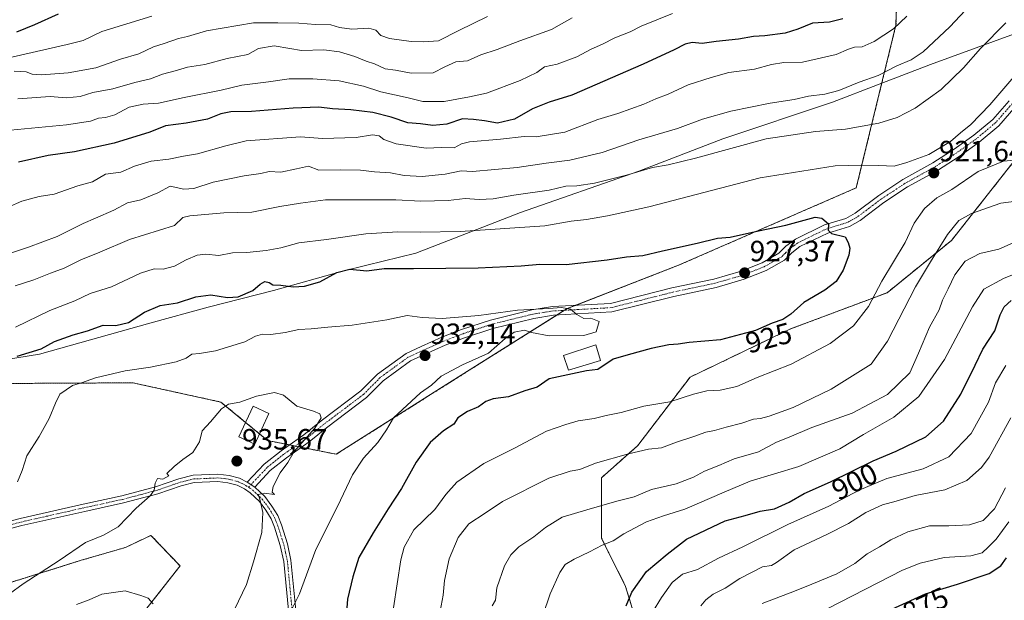
# Model space of a CAD drawing. Units: metres. Extents: x 651642 to 655101, y 4737040 to 4739429.
# Drawn here: x 652833 to 653169, y 4738921 to 4739119 of the extents above; entities that cross this region are included whole.
import ezdxf
from ezdxf.enums import TextEntityAlignment as Align

# ---------------------------------------------------------------- set-up
doc = ezdxf.new("R2010")
doc.units = ezdxf.units.M
doc.header["$MEASUREMENT"] = 0
doc.linetypes.add('TRAZO_Y_PUNTO', pattern=[1, 0.5, -0.25, 0, -0.25])
doc.linetypes.add('TRAZOS', pattern=[0.75, 0.5, -0.25])
for name, color, linetype, lineweight in [('Arbolado forestal', 92, 'TRAZOS', 0), ('Arbolado forestal CxS', 92, 'Continuous', 0), ('Camino', 19, 'Continuous', 0), ('Camino Cxs', 19, 'Continuous', 0), ('Camino eje', 39, 'TRAZO_Y_PUNTO', 13), ('Carátula', 7, 'Continuous', 5), ('Curva de nivel maestra', 36, 'Continuous', 30), ('Curva de nivel normal', 36, 'Continuous', 0), ('Edificación', 1, 'Continuous', 13), ('Edificación Cxs', 1, 'Continuous', 13), ('Entidad de ámbito territorial', 19, 'Continuous', 0), ('Entidad de ámbito territorial CxS', 92, 'Continuous', 0), ('Pastizal CxS', 92, 'Continuous', 0), ('Punto de cota en terreno', 7, 'Continuous', 0), ('Rótulo de curva de nivel directora', 19, 'Continuous', 0), ('Rótulo de punto de cota en terreno', 19, 'Continuous', 0)]:
    doc.layers.add(name, color=color, linetype=linetype, lineweight=lineweight)
doc.styles.add('Arial', font='txt', dxfattribs={"height": 0.2})

# ---------------------------------------------------------------- blocks, each defined once
blk = doc.blocks.new('*U151')
at = {"layer": 'Arbolado forestal CxS', "color": 92, "linetype": 'Continuous', "lineweight": 0}
for points in [[(653171.19, 4739183.03, 888), (653153.38, 4739179.28, 890.09), (653136.74, 4739165.82, 894.4), (653133.38, 4739153.62, 896.45), (653132.29, 4739116.92, 904.66), (653118.75, 4739061.38, 921.9), (653058.02, 4739034.94, 926.09), (653020.03, 4739020.16, 929.72), (652976.9, 4738992.96, 928.33), (652941.28, 4738970.45, 932.54), (652917.84, 4738975.14, 935.83), (652901.9, 4738988.27, 934.72), (652871.9, 4738994.84, 930.95), (652841.27, 4738994.68, 928.96), (652816.45, 4738994.55, 923.45)], [(652815.28, 4738922.04, 934.16), (652854.22, 4738934.27, 936.16), (652869.31, 4738938.64, 936.3), (652878.05, 4738942.77, 936.29), (652887.97, 4738932.33, 937.84), (652874.61, 4738915.32, 940.53)]]:
    blk.add_polyline3d(points, dxfattribs=at)
blk = doc.blocks.new('*U185')
at = {"layer": 'Curva de nivel normal', "color": 36, "linetype": 'Continuous', "lineweight": 0}
blk.add_polyline3d([(652926.12, 4738917.6, 930), (652928.69, 4738922.81, 930), (652934.36, 4738937.97, 930), (652941.73, 4738952.59, 930), (652946.82, 4738963.46, 930), (652950.57, 4738969.13, 930), (652955.48, 4738974.51, 930), (652958.41, 4738978.76, 930), (652960.86, 4738982.86, 930), (652970.06, 4738991.37, 930), (652973.73, 4738994.08, 930), (652977.06, 4738997.08, 930), (652984.38, 4739001.01, 930), (652993.28, 4739004.99, 930), (652998.9, 4739009.96, 930), (653001.97, 4739012.15, 930), (653005.52, 4739012.79, 930), (653007.92, 4739011.99, 930), (653013.96, 4739010.9, 930), (653025.82, 4739011.02, 930), (653030.01, 4739012.2, 930), (653031.03, 4739015.72, 930), (653028.2, 4739016.92, 930), (653025.73, 4739016.81, 930), (653023.43, 4739018.12, 930), (653021.26, 4739019.94, 930), (653018.2, 4739020.56, 930), (653013.8, 4739020.15, 930), (653003.12, 4739019.63, 930), (652989.93, 4739017.83, 930), (652977.44, 4739016.79, 930), (652970.54, 4739017.18, 930), (652965.52, 4739017.82, 930), (652958.57, 4739016.39, 930), (652946.71, 4739014.55, 930), (652938.36, 4739013.88, 930), (652932.71, 4739013.26, 930), (652928.51, 4739013.06, 930), (652923.89, 4739012.02, 930), (652918.97, 4739011.33, 930), (652916.12, 4739011.45, 930), (652913.73, 4739010.74, 930), (652910.06, 4739008.82, 930), (652900.03, 4739005.76, 930), (652894.61, 4739004.81, 930), (652892.03, 4739004.61, 930), (652890.06, 4739003.21, 930), (652886.59, 4739002, 930), (652877.86, 4739000.23, 930), (652869.2, 4738998.96, 930), (652859.16, 4738996.55, 930), (652854.31, 4738994.79, 930), (652851.28, 4738993.9, 930), (652846.99, 4738990.99, 930), (652845.45, 4738987.88, 930), (652843.35, 4738982.69, 930), (652839.86, 4738976.54, 930), (652835.65, 4738969.93, 930), (652834.12, 4738964.87, 930), (652832.49, 4738961.07, 930)], dxfattribs=at)
blk = doc.blocks.new('*U188')
at = {"layer": 'Curva de nivel normal', "color": 36, "linetype": 'Continuous', "lineweight": 0}
for points in [[(653049.23, 4738916.52, 895), (653052.22, 4738921.58, 895), (653055.9, 4738926.71, 895), (653059.46, 4738929.5, 895), (653064.57, 4738931.09, 895), (653071.72, 4738934.95, 895), (653080.05, 4738938.9, 895), (653095.38, 4738946.53, 895), (653109.37, 4738952.74, 895), (653119.71, 4738958.26, 895), (653129.17, 4738962.22, 895), (653141.59, 4738965.52, 895), (653150.29, 4738969.54, 895), (653157.91, 4738977.53, 895), (653163.86, 4738988.25, 895), (653166.28, 4738994.87, 895), (653169.76, 4739000.74, 895)], [(653056.05, 4739120.89, 895), (653045.32, 4739116.6, 895), (653041.53, 4739114.58, 895), (653036.38, 4739112.58, 895), (653032.1, 4739110.4, 895), (653028.25, 4739108.72, 895), (653023.43, 4739106.06, 895), (653016.72, 4739103.6, 895), (653012.39, 4739102.64, 895), (653009.72, 4739100.78, 895), (653004.02, 4739098.06, 895), (652992.58, 4739093.74, 895), (652986.7, 4739092.39, 895), (652978.12, 4739090.79, 895), (652970.86, 4739090.79, 895), (652965.77, 4739092.09, 895), (652956.49, 4739094.11, 895), (652950.58, 4739096.04, 895), (652942.26, 4739097.93, 895), (652933.28, 4739098.58, 895), (652925.18, 4739098.59, 895), (652918.18, 4739097.54, 895), (652909.05, 4739096.44, 895), (652902.03, 4739094.77, 895), (652889.39, 4739092.16, 895), (652880.61, 4739090.24, 895), (652875.38, 4739089.9, 895), (652870.58, 4739088.92, 895), (652865.68, 4739086.35, 895), (652862.55, 4739085.33, 895), (652860.14, 4739085.2, 895), (652857.44, 4739084.16, 895), (652849.21, 4739082.89, 895), (652830.1, 4739081.02, 895)]]:
    blk.add_polyline3d(points, dxfattribs=at)
blk = doc.blocks.new('*U189')
at = {"layer": 'Curva de nivel normal', "color": 36, "linetype": 'Continuous', "lineweight": 0}
for points in [[(652960.86, 4738918.02, 920), (652963.26, 4738934.39, 920), (652964.46, 4738938.71, 920), (652967.77, 4738944.61, 920), (652974.93, 4738951.55, 920), (652978.69, 4738956.68, 920), (652982.38, 4738960.93, 920), (652991.64, 4738967.31, 920), (653002.05, 4738972.58, 920), (653013.05, 4738978.36, 920), (653019.6, 4738980.56, 920), (653023.88, 4738981.87, 920), (653029.28, 4738982.64, 920), (653033.36, 4738983.64, 920), (653038.55, 4738984.69, 920), (653046.23, 4738986.82, 920), (653055.09, 4738988.3, 920), (653063.14, 4738990.96, 920), (653067.72, 4738992.1, 920), (653072.3, 4738992.35, 920), (653078.01, 4738993.57, 920), (653084.89, 4738996.61, 920), (653096.52, 4739001.19, 920), (653109.78, 4739008.25, 920), (653117.76, 4739014.31, 920), (653122.87, 4739020.84, 920), (653127.42, 4739029.58, 920), (653135.41, 4739042.68, 920), (653138.55, 4739049.35, 920), (653142.04, 4739054.33, 920), (653146.28, 4739057.94, 920), (653151.32, 4739060.82, 920), (653160.29, 4739067, 920), (653168.97, 4739070.48, 920), (653175.31, 4739071.08, 920)], [(653178.66, 4739106.45, 920), (653164.26, 4739089.74, 920), (653157.87, 4739082.98, 920), (653154.34, 4739080.2, 920), (653150.95, 4739077.16, 920), (653143.53, 4739072.71, 920), (653136.03, 4739069.99, 920), (653131.65, 4739068.75, 920), (653126.44, 4739069.06, 920), (653120.38, 4739069.07, 920), (653111.57, 4739068.92, 920), (653085.99, 4739064.84, 920), (653047.98, 4739054.95, 920), (653033.87, 4739051.86, 920), (653026.67, 4739050.56, 920), (653021.47, 4739050.06, 920), (653012.46, 4739048.47, 920), (652983.56, 4739046.47, 920), (652970, 4739046.24, 920), (652962.26, 4739046.4, 920), (652951.41, 4739045.74, 920), (652938, 4739043.7, 920), (652928.46, 4739042.59, 920), (652922.33, 4739040.92, 920), (652917.38, 4739039.98, 920), (652910.73, 4739039.34, 920), (652905.92, 4739039.15, 920), (652901.2, 4739038.34, 920), (652896.72, 4739038.7, 920), (652893.76, 4739038.36, 920), (652890.06, 4739036.84, 920), (652886.06, 4739034.63, 920), (652882.25, 4739033.68, 920), (652879.15, 4739033.71, 920), (652874.51, 4739032.3, 920), (652864.57, 4739027.63, 920), (652857.35, 4739025.28, 920), (652852.12, 4739022.78, 920), (652843.55, 4739019.47, 920), (652831.78, 4739013.83, 920)]]:
    blk.add_polyline3d(points, dxfattribs=at)
blk = doc.blocks.new('*U200')
at = {"layer": 'Curva de nivel normal', "color": 36, "linetype": 'Continuous', "lineweight": 0}
for points in [[(653086.59, 4738919.54, 885), (653097.71, 4738923.68, 885), (653103.55, 4738926.12, 885), (653112.16, 4738929.68, 885), (653118.24, 4738933.22, 885), (653122.51, 4738936.48, 885), (653126.71, 4738938.82, 885), (653130.53, 4738941.26, 885), (653136.37, 4738943.94, 885), (653143.71, 4738946.08, 885), (653150.37, 4738945.98, 885), (653157.37, 4738946.32, 885), (653162.04, 4738947.86, 885), (653165.87, 4738951.87, 885), (653169.68, 4738959.03, 885)], [(652992.88, 4739119.82, 885), (652983.08, 4739115.02, 885), (652976.18, 4739111.53, 885), (652971.14, 4739111.2, 885), (652966.83, 4739111.3, 885), (652959.46, 4739112.31, 885), (652956.45, 4739113.41, 885), (652954.8, 4739115.14, 885), (652952.39, 4739115.82, 885), (652946.62, 4739115.51, 885), (652942.39, 4739116.09, 885), (652939.39, 4739116.96, 885), (652934.24, 4739117.14, 885), (652928.56, 4739117.61, 885), (652921.38, 4739117.72, 885), (652913, 4739117.65, 885), (652897.04, 4739114.93, 885), (652890.51, 4739113.05, 885), (652887.42, 4739112.35, 885), (652882.6, 4739110.61, 885), (652878.89, 4739109.46, 885), (652873.93, 4739107.07, 885), (652867.6, 4739105.25, 885), (652859.24, 4739102.35, 885), (652849.79, 4739100.63, 885), (652840.68, 4739099.97, 885), (652837.46, 4739100.18, 885), (652835.4, 4739100.96, 885), (652831.31, 4739101.22, 885)]]:
    blk.add_polyline3d(points, dxfattribs=at)
blk = doc.blocks.new('*U201')
at = {"layer": 'Curva de nivel normal', "color": 36, "linetype": 'Continuous', "lineweight": 0}
blk.add_polyline3d([(652878.74, 4738919.43, 940), (652877.05, 4738921.4, 940), (652874.64, 4738922.31, 940), (652869.25, 4738923.85, 940), (652861.3, 4738922.73, 940), (652857, 4738920.81, 940), (652852.64, 4738919.14, 940)], dxfattribs=at)
blk = doc.blocks.new('*U204')
at = {"layer": 'Curva de nivel normal', "color": 36, "linetype": 'Continuous', "lineweight": 0}
for points in [[(653065.72, 4738918.75, 890), (653067.36, 4738920.75, 890), (653069.89, 4738922.71, 890), (653073.96, 4738924.76, 890), (653079.05, 4738928.1, 890), (653086.72, 4738932.04, 890), (653089.84, 4738932.55, 890), (653091.54, 4738933.5, 890), (653097.5, 4738937.83, 890), (653108.71, 4738943.06, 890), (653116.04, 4738946.85, 890), (653122.04, 4738950.58, 890), (653127.71, 4738953.17, 890), (653132.33, 4738954.48, 890), (653138.85, 4738956.36, 890), (653149.01, 4738958.27, 890), (653156.43, 4738961.48, 890), (653161.43, 4738965.96, 890), (653164.08, 4738969.46, 890), (653171.47, 4738982.88, 890)], [(653021.8, 4739119.36, 890), (653014.69, 4739115.4, 890), (653003.87, 4739111.55, 890), (652996.24, 4739108.55, 890), (652990.67, 4739106.82, 890), (652986.12, 4739104.75, 890), (652982.05, 4739104.37, 890), (652978.31, 4739102.7, 890), (652974.4, 4739100.65, 890), (652966.85, 4739100.47, 890), (652961.55, 4739101.59, 890), (652957.93, 4739102.04, 890), (652954.33, 4739103.69, 890), (652951.47, 4739104.61, 890), (652947.66, 4739106.23, 890), (652942.39, 4739107.84, 890), (652937.04, 4739108.46, 890), (652929.39, 4739108.22, 890), (652925.39, 4739108.99, 890), (652920.06, 4739109.84, 890), (652914.73, 4739108.93, 890), (652911.06, 4739106.9, 890), (652904.06, 4739105.47, 890), (652896.39, 4739103.45, 890), (652890.47, 4739102.59, 890), (652886.31, 4739101.33, 890), (652881.95, 4739100.23, 890), (652877.84, 4739098.61, 890), (652872.5, 4739097.3, 890), (652865.04, 4739095.13, 890), (652858.18, 4739093.96, 890), (652853.83, 4739092.59, 890), (652849.16, 4739092.12, 890), (652843.59, 4739092.52, 890), (652832.61, 4739091.8, 890)]]:
    blk.add_polyline3d(points, dxfattribs=at)
blk = doc.blocks.new('*U212')
at = {"layer": 'Curva de nivel normal', "color": 36, "linetype": 'Continuous', "lineweight": 0}
for points in [[(653011.76, 4738915.42, 905), (653014.28, 4738922.83, 905), (653017.55, 4738930.07, 905), (653019.37, 4738932.8, 905), (653022.45, 4738934.7, 905), (653027.69, 4738937.12, 905), (653032.05, 4738939.48, 905), (653035.72, 4738940.88, 905), (653039.38, 4738943.34, 905), (653047.2, 4738947.37, 905), (653052.97, 4738949.48, 905), (653060.2, 4738951.67, 905), (653073.67, 4738957.47, 905), (653082.52, 4738961.22, 905), (653099.09, 4738966.23, 905), (653113.1, 4738972.3, 905), (653121.19, 4738977.19, 905), (653131.57, 4738983.06, 905), (653140.12, 4738990.2, 905), (653148.81, 4739002.76, 905), (653158.38, 4739020.73, 905), (653162.27, 4739026.76, 905), (653168.96, 4739030.43, 905), (653185.16, 4739036.96, 905)], [(653135.97, 4739119.96, 905), (653131.4, 4739115.6, 905), (653124.9, 4739111.3, 905), (653120.76, 4739109.55, 905), (653118.13, 4739109.35, 905), (653116.04, 4739108.71, 905), (653111.82, 4739106.9, 905), (653100.44, 4739104.22, 905), (653094.01, 4739104.2, 905), (653089.82, 4739103.49, 905), (653083.96, 4739101.84, 905), (653075.2, 4739100.75, 905), (653069.21, 4739099.04, 905), (653061.36, 4739096.48, 905), (653054.54, 4739093.32, 905), (653050.34, 4739091.79, 905), (653046.22, 4739089.98, 905), (653037.34, 4739086.76, 905), (653030.53, 4739084.68, 905), (653019.3, 4739080.42, 905), (653009.53, 4739078.83, 905), (653005.38, 4739078.86, 905), (652997.36, 4739078.04, 905), (652986.72, 4739077.07, 905), (652984.05, 4739076.4, 905), (652981.52, 4739075.06, 905), (652977.22, 4739075.19, 905), (652971.92, 4739074.92, 905), (652961.76, 4739076.42, 905), (652957.48, 4739077.9, 905), (652955.92, 4739079.14, 905), (652953.68, 4739079.5, 905), (652948.07, 4739078.59, 905), (652936.58, 4739078.24, 905), (652929.13, 4739078.8, 905), (652910.54, 4739077.47, 905), (652903.57, 4739075.66, 905), (652893.88, 4739072.99, 905), (652889.2, 4739072.15, 905), (652884.12, 4739071.12, 905), (652878.09, 4739070.46, 905), (652872.39, 4739068.8, 905), (652867.75, 4739066.76, 905), (652862.5, 4739066.07, 905), (652858.1, 4739063.43, 905), (652853.07, 4739062.05, 905), (652845.06, 4739059.19, 905), (652839.86, 4739058.46, 905), (652833.95, 4739056.88, 905), (652824.54, 4739052.76, 905)]]:
    blk.add_polyline3d(points, dxfattribs=at)
blk = doc.blocks.new('*U216')
at = {"layer": 'Curva de nivel normal', "color": 36, "linetype": 'Continuous', "lineweight": 0}
for points in [[(652976.77, 4738916.86, 915), (652977.74, 4738922.36, 915), (652978.27, 4738927.37, 915), (652979.84, 4738934.73, 915), (652982.83, 4738942.1, 915), (652986.52, 4738946.72, 915), (652992.05, 4738950.3, 915), (652998.05, 4738954.36, 915), (653013.84, 4738962.32, 915), (653021.08, 4738964.64, 915), (653024.38, 4738965.2, 915), (653029.78, 4738967.45, 915), (653040.96, 4738970.66, 915), (653047.78, 4738972.14, 915), (653052.22, 4738972.67, 915), (653057.35, 4738974.62, 915), (653063.35, 4738976.54, 915), (653067.42, 4738978.04, 915), (653070.32, 4738978.55, 915), (653074.38, 4738979.71, 915), (653079.72, 4738981.03, 915), (653083.72, 4738982.45, 915), (653086.05, 4738982.65, 915), (653089.05, 4738983.42, 915), (653097.23, 4738986.47, 915), (653110.14, 4738992.63, 915), (653123.87, 4739001.26, 915), (653129.42, 4739009.03, 915), (653138.94, 4739027.56, 915), (653144.06, 4739036.16, 915), (653149.89, 4739045.4, 915), (653153.78, 4739050.27, 915), (653158.04, 4739052.6, 915), (653168.04, 4739056.1, 915), (653182.04, 4739057.98, 915)], [(653169.73, 4739117.73, 915), (653161.13, 4739108.92, 915), (653155.37, 4739102.28, 915), (653147.71, 4739094.92, 915), (653138.79, 4739088.56, 915), (653132.71, 4739085.4, 915), (653126.46, 4739083.46, 915), (653115.04, 4739081.44, 915), (653104.81, 4739080.65, 915), (653088.04, 4739078.08, 915), (653063.83, 4739071.51, 915), (653054.49, 4739069.19, 915), (653049.25, 4739068.36, 915), (653040.33, 4739065.66, 915), (653029.4, 4739062.94, 915), (653023.42, 4739062.07, 915), (653019.64, 4739061.98, 915), (653013.98, 4739060.64, 915), (653001.84, 4739058.91, 915), (652994.86, 4739057.64, 915), (652990.04, 4739057.42, 915), (652985.27, 4739057.7, 915), (652979.43, 4739057.11, 915), (652970.12, 4739056.79, 915), (652961.59, 4739057.32, 915), (652953.36, 4739057.24, 915), (652937.56, 4739057.28, 915), (652929.12, 4739056.12, 915), (652922.03, 4739054.99, 915), (652912.5, 4739053.08, 915), (652902.94, 4739052.85, 915), (652891.31, 4739051.87, 915), (652888.95, 4739051.27, 915), (652886.06, 4739048.56, 915), (652870.77, 4739043.71, 915), (652860.56, 4739039.4, 915), (652854.11, 4739036.81, 915), (652848.4, 4739034.01, 915), (652843.74, 4739032.29, 915), (652838.07, 4739029.94, 915), (652831.74, 4739027.9, 915)]]:
    blk.add_polyline3d(points, dxfattribs=at)
blk = doc.blocks.new('*U232')
at = {"layer": 'Curva de nivel normal', "color": 36, "linetype": 'Continuous', "lineweight": 0}
for points in [[(652994.43, 4738918.73, 910), (652995.59, 4738920.67, 910), (652996.09, 4738924.9, 910), (652998.69, 4738932.36, 910), (653000.89, 4738936.1, 910), (653003.58, 4738938.91, 910), (653008.72, 4738942.27, 910), (653012.72, 4738945.47, 910), (653018.38, 4738949.04, 910), (653026.76, 4738951.46, 910), (653037.02, 4738954.43, 910), (653042.97, 4738955.98, 910), (653048.85, 4738958.4, 910), (653057.32, 4738960.42, 910), (653063.2, 4738962.66, 910), (653066.98, 4738964.7, 910), (653071.8, 4738966.62, 910), (653077.05, 4738968.85, 910), (653085.38, 4738971.29, 910), (653091.57, 4738974.58, 910), (653095.81, 4738976.34, 910), (653103.56, 4738979.57, 910), (653117.37, 4738984.51, 910), (653129.4, 4738990.84, 910), (653137.04, 4738998.26, 910), (653139.96, 4739004.97, 910), (653143.77, 4739013.8, 910), (653147.04, 4739019.77, 910), (653148.2, 4739023, 910), (653150.11, 4739026.9, 910), (653152.36, 4739031.71, 910), (653155.94, 4739036.3, 910), (653160.94, 4739038.93, 910), (653167.43, 4739040.46, 910), (653172.33, 4739042.64, 910)], [(653157.76, 4739123.88, 910), (653150.71, 4739116.28, 910), (653141.62, 4739107.83, 910), (653137.5, 4739105.01, 910), (653132.55, 4739103.06, 910), (653126.17, 4739099.73, 910), (653119.71, 4739097.48, 910), (653112.79, 4739094.64, 910), (653108.03, 4739093.34, 910), (653102.46, 4739092.72, 910), (653097.51, 4739091.49, 910), (653089.34, 4739090.26, 910), (653075.93, 4739087.5, 910), (653066.31, 4739084.76, 910), (653057.68, 4739081.58, 910), (653044.54, 4739077.74, 910), (653032.05, 4739073.48, 910), (653020.95, 4739070.83, 910), (653012.87, 4739069.84, 910), (653002.98, 4739068.33, 910), (652987.76, 4739066.93, 910), (652983.89, 4739067.18, 910), (652978.48, 4739066.02, 910), (652970.58, 4739065.2, 910), (652964.4, 4739065.58, 910), (652959.74, 4739066.53, 910), (652954.34, 4739066.81, 910), (652949.54, 4739067.43, 910), (652942.72, 4739067.53, 910), (652935.3, 4739067.43, 910), (652931.75, 4739068.76, 910), (652927.73, 4739067.82, 910), (652922.39, 4739066.72, 910), (652918.39, 4739066.93, 910), (652915.59, 4739066.31, 910), (652909.84, 4739065.52, 910), (652899.25, 4739063.35, 910), (652892.68, 4739061.12, 910), (652889.29, 4739060.96, 910), (652884.63, 4739061.96, 910), (652880.38, 4739059.72, 910), (652874.64, 4739057.32, 910), (652870.08, 4739056.28, 910), (652865.41, 4739053.78, 910), (652859.14, 4739051.08, 910), (652854.92, 4739049.16, 910), (652846.07, 4739044.81, 910), (652836.24, 4739041.09, 910), (652827.4, 4739038.12, 910)]]:
    blk.add_polyline3d(points, dxfattribs=at)
blk = doc.blocks.new('*U246')
at = {"layer": 'Curva de nivel normal', "color": 36, "linetype": 'Continuous', "lineweight": 0}
blk.add_polyline3d([(652906.5, 4738917.44, 935), (652910.66, 4738926.05, 935), (652912.98, 4738933.74, 935), (652915.86, 4738943.74, 935), (652916.26, 4738950.59, 935), (652915.19, 4738955.14, 935), (652914.68, 4738956.71, 935), (652916.65, 4738957.15, 935), (652920.15, 4738956.74, 935), (652919.39, 4738957.57, 935), (652919.72, 4738959.43, 935), (652922.15, 4738964.14, 935), (652924.72, 4738967.7, 935), (652926.94, 4738971.38, 935), (652933.95, 4738979.32, 935), (652936.16, 4738982.92, 935), (652935.63, 4738984.31, 935), (652933.51, 4738985.19, 935), (652927.86, 4738986.87, 935), (652923.27, 4738990.62, 935), (652920.24, 4738991.58, 935), (652914.09, 4738990.28, 935), (652908.35, 4738988.21, 935), (652904.48, 4738987.51, 935), (652902.07, 4738985.92, 935), (652898.31, 4738981.51, 935), (652895.54, 4738978.43, 935), (652894.66, 4738974.74, 935), (652892.37, 4738971.07, 935), (652888.88, 4738968.64, 935), (652886.01, 4738966.32, 935), (652883.44, 4738963.93, 935), (652884.19, 4738963.14, 935), (652882.06, 4738961.96, 935), (652880.27, 4738962.23, 935), (652879.43, 4738960.62, 935), (652879.17, 4738958.24, 935), (652877.72, 4738956.28, 935), (652872.95, 4738952.07, 935), (652866.84, 4738945.73, 935), (652861.8, 4738942.79, 935), (652855.74, 4738940.39, 935), (652846.74, 4738934.21, 935), (652834.4, 4738926.2, 935), (652829.74, 4738922.81, 935)], dxfattribs=at)
blk = doc.blocks.new('*U256')
at = {"layer": 'Curva de nivel maestra', "color": 36, "linetype": 'Continuous', "lineweight": 30}
for points in [[(653123.18, 4738914.08, 875), (653142.4, 4738922.88, 875), (653153.31, 4738926.16, 875), (653164.04, 4738929.73, 875), (653168.04, 4738932.39, 875), (653170.04, 4738935.11, 875)], [(652846.4, 4739120.66, 875), (652838.28, 4739116.98, 875), (652832.1, 4739114.46, 875)]]:
    blk.add_polyline3d(points, dxfattribs=at)
blk = doc.blocks.new('*U267')
at = {"layer": 'Curva de nivel maestra', "color": 36, "linetype": 'Continuous', "lineweight": 30}
for points in [[(653040.23, 4738918.75, 900), (653042.15, 4738923.42, 900), (653047.15, 4738930.41, 900), (653054.23, 4738936.41, 900), (653060.79, 4738941.45, 900), (653074.04, 4738947.69, 900), (653080.83, 4738949.61, 900), (653085.94, 4738950.99, 900), (653090.87, 4738951.87, 900), (653095.88, 4738954.13, 900), (653100.92, 4738957.02, 900), (653109.92, 4738961, 900), (653124.46, 4738968.21, 900), (653132.39, 4738971.56, 900), (653142.53, 4738976.41, 900), (653148.49, 4738981.74, 900), (653154.47, 4738990.97, 900), (653159.33, 4739000.85, 900), (653161.9, 4739006.36, 900), (653166.06, 4739012.59, 900), (653167.84, 4739018.07, 900), (653169.18, 4739020.74, 900), (653171.61, 4739022.89, 900)], [(653114.19, 4739119.09, 900), (653109.62, 4739117.88, 900), (653103.77, 4739117.61, 900), (653098.81, 4739115.5, 900), (653094.48, 4739114.16, 900), (653087.5, 4739113.28, 900), (653083.64, 4739113.04, 900), (653078.55, 4739112.12, 900), (653070.92, 4739111.35, 900), (653066.13, 4739110.59, 900), (653062.75, 4739110.95, 900), (653060.36, 4739110.44, 900), (653056.62, 4739108.46, 900), (653046.05, 4739103.57, 900), (653021.7, 4739092.98, 900), (653013.9, 4739090.67, 900), (653008.2, 4739088.37, 900), (653002.08, 4739084.85, 900), (652996.34, 4739083.47, 900), (652991.86, 4739084.21, 900), (652988.14, 4739084.66, 900), (652984.4, 4739084.92, 900), (652979.02, 4739083.15, 900), (652974.18, 4739082.63, 900), (652970.06, 4739083.2, 900), (652965.73, 4739083.56, 900), (652960.06, 4739085.45, 900), (652953.73, 4739087.11, 900), (652946.3, 4739087.99, 900), (652940.01, 4739088.3, 900), (652935.32, 4739088.87, 900), (652926.54, 4739088.6, 900), (652912.38, 4739087.38, 900), (652905.33, 4739087.37, 900), (652901.87, 4739086.67, 900), (652897.39, 4739084.78, 900), (652890.06, 4739083.42, 900), (652882.96, 4739082.55, 900), (652877.61, 4739080.37, 900), (652865.53, 4739076.64, 900), (652851.96, 4739073.64, 900), (652843, 4739072.38, 900), (652832.81, 4739070.15, 900)]]:
    blk.add_polyline3d(points, dxfattribs=at)
blk = doc.blocks.new('*U268')
at = {"layer": 'Curva de nivel maestra', "color": 36, "linetype": 'Continuous', "lineweight": 30}
blk.add_polyline3d([(652832.43, 4739003.9, 925), (652840.54, 4739006.41, 925), (652845.14, 4739008.95, 925), (652851.44, 4739011.22, 925), (652856.4, 4739012.56, 925), (652861.74, 4739014.49, 925), (652866.06, 4739014.37, 925), (652870.39, 4739015.4, 925), (652875.88, 4739019, 925), (652881.13, 4739021.25, 925), (652887.06, 4739022.08, 925), (652893.35, 4739024.13, 925), (652898.49, 4739024.9, 925), (652904.13, 4739023.91, 925), (652907.81, 4739024.16, 925), (652912.84, 4739026.32, 925), (652915.26, 4739028.5, 925), (652916.94, 4739029.42, 925), (652918.39, 4739029.07, 925), (652919.64, 4739028.27, 925), (652922.39, 4739028.21, 925), (652926.53, 4739027.64, 925), (652930.42, 4739027.78, 925), (652935.71, 4739029.27, 925), (652941.52, 4739032.48, 925), (652945.9, 4739033.62, 925), (652951.76, 4739033.11, 925), (652957.68, 4739033.85, 925), (652967.64, 4739033.84, 925), (652989.73, 4739034.11, 925), (653004.42, 4739034.79, 925), (653010.73, 4739035.28, 925), (653019.74, 4739035.26, 925), (653033.72, 4739036.76, 925), (653040.38, 4739037.85, 925), (653045.87, 4739038.31, 925), (653052.66, 4739039.9, 925), (653064.47, 4739042.48, 925), (653071.36, 4739044.23, 925), (653075.72, 4739044.56, 925), (653085.38, 4739046.76, 925), (653094.71, 4739048.67, 925), (653104.72, 4739051.35, 925), (653106.97, 4739051.05, 925), (653109.22, 4739049.11, 925), (653109.14, 4739046.92, 925), (653110.27, 4739045.82, 925), (653114.9, 4739044.63, 925), (653116.02, 4739042.74, 925), (653116.55, 4739040.82, 925), (653116.19, 4739038.4, 925), (653114.28, 4739033.25, 925), (653111.9, 4739029.46, 925), (653107.98, 4739026.41, 925), (653100.86, 4739022.21, 925), (653096.37, 4739018.26, 925), (653093.71, 4739016.45, 925), (653090.05, 4739015.16, 925), (653084.4, 4739012.67, 925), (653072.46, 4739009.52, 925), (653061.76, 4739008.64, 925), (653057.94, 4739008.06, 925), (653054.77, 4739007.78, 925), (653048.72, 4739006.5, 925), (653040.91, 4739004.44, 925), (653035.72, 4739002.96, 925), (653030.49, 4738999.39, 925), (653026.66, 4738998.93, 925), (653013.94, 4738996.24, 925), (653009.79, 4738993.34, 925), (653005.62, 4738992.12, 925), (653000.03, 4738990.08, 925), (652994.78, 4738989.35, 925), (652992.32, 4738988.47, 925), (652989.78, 4738986.62, 925), (652986.05, 4738985, 925), (652982.72, 4738982.84, 925), (652981.38, 4738980.69, 925), (652977.93, 4738978.45, 925), (652973.32, 4738974.42, 925), (652968.58, 4738967.74, 925), (652963.58, 4738958.74, 925), (652959.01, 4738951.89, 925), (652953.91, 4738943.69, 925), (652948.94, 4738935.26, 925), (652946.93, 4738928.57, 925), (652945.13, 4738921.02, 925), (652944.28, 4738910.9, 925)], dxfattribs=at)
blk = doc.blocks.new('5PATER')
at = {"layer": 'Carátula', "linetype": 'Continuous', "lineweight": 5}
h = blk.add_hatch(color=250, dxfattribs=at)
edge = h.paths.add_edge_path()
edge.add_ellipse((0, 0.01), major_axis=(-1.33, -1.34), ratio=0.999422, start_angle=0, end_angle=360)

msp = doc.modelspace()

# ---------------------------------------------------------------- linework, layer by layer
at = {"layer": 'Arbolado forestal', "color": 92, "linetype": 'TRAZOS', "lineweight": 0}
for points in [[(653171.19, 4739183.03, 888), (653153.38, 4739179.28, 890.09), (653136.74, 4739165.82, 894.4), (653133.38, 4739153.62, 896.45), (653132.29, 4739116.92, 904.66), (653118.75, 4739061.38, 921.9), (653058.02, 4739034.94, 926.09), (653022.93, 4739021.28, 929.24), (653020.03, 4739020.16, 929.72), (653019.11, 4739019.58, 929.94), (653016.52, 4739017.94, 930.42), (652976.9, 4738992.96, 928.33), (652941.28, 4738970.45, 932.54), (652929.33, 4738972.84, 934.81), (652927.32, 4738973.25, 935.15), (652925.3, 4738973.65, 935.36), (652917.84, 4738975.14, 935.83), (652915.09, 4738977.41, 935.99), (652910.34, 4738981.32, 935.76), (652901.9, 4738988.27, 934.72), (652871.9, 4738994.84, 930.95), (652841.27, 4738994.68, 928.96), (652816.45, 4738994.55, 923.45)], [(652969.99, 4738825.64, 894.48), (652946.66, 4738837.49, 909.79), (652941.17, 4738858.08, 921.62), (652952.15, 4738874.56, 925.06), (652954.9, 4738886.92, 924.35), (652957.65, 4738907.51, 921.2), (652975.5, 4738911.63, 915.35), (652994.72, 4738910.26, 909.5), (653016.69, 4738904.77, 903.37), (653044.15, 4738911.63, 896.99), (653040.03, 4738925.36, 900.61), (653031.8, 4738941.84, 905.59), (653031.8, 4738962.44, 913.02), (653044.15, 4738973.42, 915.61), (653062, 4738996.76, 921.85), (653096.33, 4739013.24, 923.6), (653129.29, 4739025.6, 918.19), (653151.26, 4739043.45, 913.17), (653171.85, 4739069.54, 918.75), (653190.86, 4739092.79, 925.71), (653190.9, 4739093.83, 925.63)], [(652815.28, 4738922.04, 934.16), (652854.22, 4738934.27, 936.16), (652869.31, 4738938.64, 936.3), (652878.05, 4738942.77, 936.29), (652887.96, 4738932.33, 937.84), (652874.61, 4738915.32, 940.53)]]:
    msp.add_polyline3d(points, dxfattribs=at)
at = {"layer": 'Arbolado forestal CxS', "color": 92, "linetype": 'Continuous', "lineweight": 0}
msp.add_polyline3d([(653044.15, 4738911.63, 896.99), (653040.03, 4738925.36, 900.61), (653031.8, 4738941.84, 905.59), (653031.8, 4738962.44, 913.02), (653044.15, 4738973.42, 915.61), (653062, 4738996.76, 921.85), (653096.33, 4739013.24, 923.6), (653129.29, 4739025.6, 918.19), (653151.26, 4739043.45, 913.17), (653171.85, 4739069.54, 918.75)], dxfattribs=at)
at = {"layer": 'Camino', "color": 19, "linetype": 'Continuous', "lineweight": 0}
for points in [[(652910.92, 4738960.94, 935.61), (652916.71, 4738967.06, 935.48), (652922.47, 4738971.67, 935.3), (652930.22, 4738977.09, 935.05), (652936.08, 4738981.83, 934.8), (652949.64, 4738992.05, 933.83), (652955.32, 4738997.8, 933.12), (652965.09, 4739004.89, 932.29), (652970.2, 4739007.24, 932.01), (652977.26, 4739010.39, 931.54), (652984.02, 4739013, 931.27), (652993.89, 4739016.25, 930.42), (653008.07, 4739019.73, 930.16), (653015.09, 4739020.84, 929.74), (653034.85, 4739021.96, 928.64), (653055.84, 4739027.21, 927.32), (653070.15, 4739030.25, 927), (653079.5, 4739032.97, 927.03), (653086.66, 4739035.79, 926.62), (653092.35, 4739039.03, 926.16), (653094.69, 4739041.44, 925.79), (653097.96, 4739043.86, 925.56), (653107.91, 4739048.71, 925.03), (653115.15, 4739050.96, 923.97), (653118.34, 4739052.72, 923.56), (653126.38, 4739058.77, 922.16), (653134.65, 4739064.2, 921.11), (653144.91, 4739069.87, 920.87), (653152.17, 4739074.56, 920.54), (653158.86, 4739079.33, 920.97), (653165.29, 4739084.73, 921.36), (653170.86, 4739091.12, 921.02)], [(653173.15, 4739089.22, 922.03), (653167.37, 4739082.59, 922.12), (653160.67, 4739076.97, 921.41), (653153.83, 4739072.1, 921.07), (653146.44, 4739067.33, 921.41), (653136.2, 4739061.67, 921.53), (653128.12, 4739056.37, 922.29), (653120.03, 4739050.27, 923.42), (653116.39, 4739048.23, 923.88), (653109.02, 4739045.94, 925.23), (653099.52, 4739041.32, 925.93), (653096.7, 4739039.24, 926.05), (653094.25, 4739036.7, 926.46), (653087.96, 4739033.12, 926.93), (653080.46, 4739030.16, 927.28), (653070.88, 4739027.37, 927.02), (653056.52, 4739024.32, 927.33), (653035.32, 4739019.02, 928.61), (653015.42, 4739017.88, 930.46), (653008.67, 4739016.82, 930.48), (652994.74, 4739013.4, 931.06), (652985.08, 4739010.22, 931.32), (652978.46, 4739007.67, 931.71), (652971.44, 4739004.55, 932.05), (652966.6, 4739002.32, 932.3), (652957.29, 4738995.56, 933.12), (652951.63, 4738989.83, 933.78), (652937.93, 4738979.5, 934.43), (652932.03, 4738974.73, 934.61), (652924.25, 4738969.29, 934.91), (652918.73, 4738964.87, 935.15), (652913.44, 4738959.28, 935.33)], [(652824.22, 4738946.2, 930.54), (652833.44, 4738948.54, 930.93), (652854.91, 4738953.41, 932.92), (652868.07, 4738956.27, 934.19), (652879.62, 4738959.31, 934.92), (652887.6, 4738962.09, 935.11), (652892.45, 4738963.27, 935.22), (652900.92, 4738963.62, 935.56), (652904.72, 4738963.21, 935.67), (652908.3, 4738962.27, 935.72), (652910.92, 4738960.94, 935.61)], [(652925.07, 4738915.95, 930.19), (652923.36, 4738933.87, 932.25), (652922.19, 4738939.27, 932.76), (652920.2, 4738945.53, 933.84), (652919.05, 4738948.42, 934.32), (652917.27, 4738951.37, 934.62), (652915.03, 4738954.31, 934.93), (652911.87, 4738957.32, 935.4), (652909.96, 4738958.62, 935.51), (652907.41, 4738959.92, 935.71), (652904.26, 4738960.75, 935.69), (652900.84, 4738961.12, 935.61), (652892.8, 4738960.78, 935.34), (652888.31, 4738959.69, 935.23), (652880.35, 4738956.92, 935.08), (652868.65, 4738953.84, 934.38), (652855.45, 4738950.97, 933.19), (652834.02, 4738946.11, 931.28), (652824.89, 4738943.79, 930.67)], [(652913.44, 4738959.28, 935.33), (652910.92, 4738960.94, 935.61)], [(652913.44, 4738959.28, 935.33), (652910.92, 4738960.94, 935.61)], [(652913.44, 4738959.28, 935.33), (652916.9, 4738955.99, 934.82), (652919.34, 4738952.77, 934.45), (652921.3, 4738949.53, 933.95), (652922.55, 4738946.37, 933.49), (652924.61, 4738939.92, 932.61), (652925.83, 4738934.26, 931.86), (652927.57, 4738916.14, 929.56)]]:
    msp.add_polyline3d(points, dxfattribs=at)
at = {"layer": 'Camino Cxs', "color": 19, "linetype": 'Continuous', "lineweight": 0}
for points in [[(653173.15, 4739089.22, 922.03), (653167.37, 4739082.59, 922.12), (653160.67, 4739076.97, 921.41), (653153.83, 4739072.1, 921.07), (653146.44, 4739067.33, 921.41), (653136.2, 4739061.67, 921.53), (653128.12, 4739056.37, 922.29), (653120.03, 4739050.27, 923.42), (653116.39, 4739048.23, 923.88), (653109.02, 4739045.94, 925.23), (653099.52, 4739041.32, 925.93), (653096.7, 4739039.24, 926.05), (653094.25, 4739036.7, 926.46), (653087.96, 4739033.12, 926.93), (653080.46, 4739030.16, 927.28), (653070.88, 4739027.37, 927.02), (653056.52, 4739024.32, 927.33), (653035.32, 4739019.02, 928.61), (653015.42, 4739017.88, 930.46), (653008.67, 4739016.82, 930.48), (652994.74, 4739013.4, 931.06), (652985.08, 4739010.22, 931.32), (652978.46, 4739007.67, 931.71), (652971.44, 4739004.55, 932.05), (652966.6, 4739002.32, 932.3), (652957.29, 4738995.56, 933.12), (652951.63, 4738989.83, 933.78), (652937.93, 4738979.5, 934.43), (652932.03, 4738974.73, 934.61), (652924.25, 4738969.29, 934.91), (652918.73, 4738964.87, 935.15), (652913.44, 4738959.28, 935.33), (652910.92, 4738960.94, 935.61), (652916.71, 4738967.06, 935.48), (652922.47, 4738971.67, 935.3), (652930.22, 4738977.09, 935.05), (652936.08, 4738981.83, 934.8), (652949.64, 4738992.05, 933.83), (652955.32, 4738997.8, 933.12), (652965.09, 4739004.89, 932.29), (652970.2, 4739007.24, 932.01), (652977.26, 4739010.39, 931.54), (652984.02, 4739013, 931.27), (652993.89, 4739016.25, 930.42), (653008.07, 4739019.73, 930.16), (653015.09, 4739020.84, 929.74), (653034.85, 4739021.96, 928.64), (653055.84, 4739027.21, 927.32), (653070.15, 4739030.25, 927), (653079.5, 4739032.97, 927.03), (653086.66, 4739035.79, 926.62), (653092.35, 4739039.03, 926.16), (653094.69, 4739041.44, 925.79), (653097.96, 4739043.86, 925.56), (653107.91, 4739048.71, 925.03), (653115.15, 4739050.96, 923.97), (653118.34, 4739052.72, 923.56), (653126.38, 4739058.77, 922.16), (653134.65, 4739064.2, 921.11), (653144.91, 4739069.87, 920.87), (653152.17, 4739074.56, 920.54), (653158.86, 4739079.33, 920.97), (653165.29, 4739084.73, 921.36), (653170.86, 4739091.12, 921.02)], [(652824.22, 4738946.2, 930.54), (652833.44, 4738948.54, 930.93), (652854.91, 4738953.41, 932.92), (652868.07, 4738956.27, 934.19), (652879.62, 4738959.31, 934.92), (652887.6, 4738962.09, 935.11), (652892.45, 4738963.27, 935.22), (652900.92, 4738963.62, 935.56), (652904.72, 4738963.21, 935.67), (652908.3, 4738962.27, 935.72), (652910.92, 4738960.94, 935.61), (652910.92, 4738960.94, 935.61), (652913.44, 4738959.28, 935.33), (652916.9, 4738955.99, 934.82), (652919.34, 4738952.77, 934.45), (652921.3, 4738949.53, 933.95), (652922.55, 4738946.37, 933.49), (652924.61, 4738939.92, 932.61), (652925.83, 4738934.26, 931.86), (652927.57, 4738916.14, 929.56)], [(652925.07, 4738915.95, 930.19), (652923.36, 4738933.87, 932.25), (652922.19, 4738939.27, 932.76), (652920.2, 4738945.53, 933.84), (652919.05, 4738948.42, 934.32), (652917.27, 4738951.37, 934.62), (652915.03, 4738954.31, 934.93), (652911.87, 4738957.32, 935.4), (652909.96, 4738958.62, 935.51), (652907.41, 4738959.92, 935.71), (652904.26, 4738960.75, 935.69), (652900.84, 4738961.12, 935.61), (652892.8, 4738960.78, 935.34), (652888.31, 4738959.69, 935.23), (652880.35, 4738956.92, 935.08), (652868.65, 4738953.84, 934.38), (652855.45, 4738950.97, 933.19), (652834.02, 4738946.11, 931.28), (652824.89, 4738943.79, 930.67)]]:
    msp.add_polyline3d(points, dxfattribs=at)
at = {"layer": 'Camino eje', "color": 39, "linetype": 'TRAZO_Y_PUNTO', "lineweight": 13}
for points in [[(653172.01, 4739090.17, 921.5), (653166.33, 4739083.66, 921.97), (653162.98, 4739080.85, 921.4), (653159.77, 4739078.15, 921.34), (653156.35, 4739075.72, 921.16), (653153, 4739073.33, 920.92), (653145.68, 4739068.6, 921.28), (653135.43, 4739062.94, 921.39), (653131.39, 4739060.29, 921.68), (653127.25, 4739057.57, 922.24), (653123.23, 4739054.55, 922.78), (653119.19, 4739051.5, 923.47), (653117.37, 4739050.48, 923.72), (653115.77, 4739049.6, 923.91), (653108.47, 4739047.33, 925.11), (653103.72, 4739045.02, 925.46), (653098.74, 4739042.59, 925.72), (653097.33, 4739041.55, 925.83), (653095.7, 4739040.34, 925.93), (653094.53, 4739039.14, 926.09), (653093.3, 4739037.87, 926.3), (653087.31, 4739034.46, 926.78), (653083.56, 4739032.98, 927.04), (653079.98, 4739031.57, 927.15), (653070.52, 4739028.81, 927), (653056.18, 4739025.77, 927.34), (653035.09, 4739020.49, 928.62), (653025.14, 4739019.92, 929.39), (653015.26, 4739019.36, 930.2), (653011.88, 4739018.83, 930.48), (653008.37, 4739018.28, 930.57), (652994.32, 4739014.83, 930.77), (652984.55, 4739011.61, 931.3), (652981.24, 4739010.34, 931.53), (652977.86, 4739009.03, 931.71), (652974.35, 4739007.47, 931.89), (652970.82, 4739005.9, 932.04), (652965.85, 4739003.61, 932.34), (652956.31, 4738996.68, 933.1), (652950.64, 4738990.94, 933.81), (652937.01, 4738980.67, 934.6), (652931.13, 4738975.91, 934.84), (652923.36, 4738970.48, 935.12), (652917.72, 4738965.97, 935.32), (652911.32, 4738959.2, 935.46)], [(652824.56, 4738945, 930.61), (652833.73, 4738947.33, 931.1), (652855.18, 4738952.19, 933.05), (652868.36, 4738955.06, 934.29), (652879.99, 4738958.12, 934.99), (652887.96, 4738960.89, 935.17), (652892.63, 4738962.03, 935.28), (652896.86, 4738962.2, 935.44), (652900.88, 4738962.37, 935.58), (652904.49, 4738961.98, 935.68), (652907.86, 4738961.1, 935.7), (652909.17, 4738960.43, 935.64), (652910.44, 4738959.78, 935.55), (652911.32, 4738959.2, 935.46)], [(652911.32, 4738959.2, 935.46), (652911.79, 4738958.89, 935.4), (652912.66, 4738958.3, 935.32), (652915.97, 4738955.15, 934.83), (652917.19, 4738953.54, 934.55), (652918.31, 4738952.07, 934.51), (652919.2, 4738950.6, 934.37), (652920.18, 4738948.98, 934.12), (652920.8, 4738947.4, 933.85), (652921.38, 4738945.95, 933.57), (652922.37, 4738942.82, 933.16), (652923.4, 4738939.6, 932.68), (652923.99, 4738936.9, 932.37), (652924.6, 4738934.07, 932.05), (652925.47, 4738925.01, 930.74), (652926.32, 4738916.05, 929.84)]]:
    msp.add_polyline3d(points, dxfattribs=at)
at = {"layer": 'Curva de nivel normal', "color": 36, "linetype": 'Continuous', "lineweight": 0}
for points in [[(652822.96, 4739104.22, 880), (652849.41, 4739110.31, 880), (652854.87, 4739111.71, 880), (652861.32, 4739114.73, 880), (652878.39, 4739119.98, 880)], [(653109.02, 4738917.84, 880), (653134.5, 4738930.93, 880), (653140.59, 4738933.34, 880), (653148.74, 4738935.21, 880), (653157.8, 4738935.83, 880), (653161.66, 4738936.78, 880), (653163.72, 4738938.71, 880), (653166.52, 4738941.48, 880), (653170.83, 4738947.38, 880)]]:
    msp.add_polyline3d(points, dxfattribs=at)
at = {"layer": 'Edificación', "color": 1, "linetype": 'Continuous', "lineweight": 13}
for points in [[(653031.48, 4739002.48, 929.38), (653020.53, 4738999.17, 927.3), (653018.87, 4739004.14, 926.33), (653029.82, 4739007.8, 931.91), (653031.48, 4739002.48, 929.38)], [(652918.32, 4738984.35, 938.65), (652913.44, 4738973.87, 938.9), (652908.03, 4738976.38, 938.74), (652912.93, 4738986.86, 939.94), (652918.32, 4738984.35, 938.65)]]:
    msp.add_polyline3d(points, dxfattribs=at)
at = {"layer": 'Edificación Cxs', "color": 1, "linetype": 'Continuous', "lineweight": 13}
for points in [[(653031.48, 4739002.48, 929.38), (653020.53, 4738999.17, 927.3), (653018.87, 4739004.14, 926.33), (653029.82, 4739007.8, 931.91), (653031.48, 4739002.48, 929.38)], [(652918.32, 4738984.35, 938.65), (652913.44, 4738973.87, 938.9), (652908.03, 4738976.38, 938.74), (652912.93, 4738986.86, 939.94), (652918.32, 4738984.35, 938.65)]]:
    msp.add_polyline3d(points, close=True, dxfattribs=at)
at = {"layer": 'Entidad de ámbito territorial', "color": 19, "linetype": 'Continuous', "lineweight": 0}
msp.add_polyline3d([(653172.73, 4739113.94, 916.42), (653144.11, 4739103.45, 911.9), (653126, 4739096.49, 910.79), (653110.58, 4739090.57, 911.03), (653073.23, 4739078.12, 913.25), (653044.5, 4739067.12, 914.71), (653004.13, 4739052.96, 917.67), (652989.3, 4739047.17, 919.87), (652968.47, 4739039.03, 923.05), (652951.72, 4739034.95, 924.24), (652943.44, 4739032.93, 924.94), (652919.82, 4739026.35, 925.69), (652897.58, 4739020.69, 926.59), (652877.62, 4739015.2, 926.76), (652839.98, 4739004.66, 925.82), (652823.77, 4739002.04, 924.24)], dxfattribs=at)
at = {"layer": 'Entidad de ámbito territorial CxS', "color": 92, "linetype": 'Continuous', "lineweight": 0}
msp.add_polyline3d([(653172.73, 4739113.94, 916.42), (653144.11, 4739103.45, 911.9), (653126, 4739096.49, 910.79), (653110.58, 4739090.57, 911.03), (653073.23, 4739078.12, 913.25), (653044.5, 4739067.12, 914.71), (653004.13, 4739052.96, 917.67), (652989.3, 4739047.17, 919.87), (652968.47, 4739039.03, 923.05), (652951.72, 4739034.95, 924.24), (652943.44, 4739032.93, 924.94), (652919.82, 4739026.35, 925.69), (652897.58, 4739020.69, 926.59), (652877.62, 4739015.2, 926.76), (652839.98, 4739004.66, 925.82), (652823.77, 4739002.04, 924.24)], dxfattribs=at)
msp.add_polyline3d([(653172.73, 4739113.94, 916.42), (653144.11, 4739103.45, 911.9), (653126, 4739096.49, 910.79), (653110.58, 4739090.57, 911.03), (653073.23, 4739078.12, 913.25), (653044.5, 4739067.12, 914.71), (653004.13, 4739052.96, 917.67), (652989.3, 4739047.17, 919.87), (652968.47, 4739039.03, 923.05), (652951.72, 4739034.95, 924.24), (652943.44, 4739032.93, 924.94), (652919.82, 4739026.35, 925.69), (652897.58, 4739020.69, 926.59), (652877.62, 4739015.2, 926.76), (652839.98, 4739004.66, 925.82), (652823.77, 4739002.04, 924.24)], dxfattribs=at)
at = {"layer": 'Pastizal CxS', "color": 92, "linetype": 'Continuous', "lineweight": 0}
for points in [[(652816.45, 4738994.55, 923.45), (652841.27, 4738994.68, 928.96), (652871.9, 4738994.84, 930.95), (652901.9, 4738988.27, 934.72), (652917.84, 4738975.14, 935.83), (652941.28, 4738970.45, 932.54), (652976.9, 4738992.96, 928.33), (653020.03, 4739020.16, 929.72), (653058.02, 4739034.94, 926.09), (653118.75, 4739061.38, 921.9), (653132.29, 4739116.92, 904.66), (653133.38, 4739153.62, 896.45), (653136.74, 4739165.82, 894.4), (653153.38, 4739179.28, 890.09), (653171.19, 4739183.03, 888)], [(653171.19, 4739183.03, 888), (653153.38, 4739179.28, 890.09), (653136.74, 4739165.82, 894.4), (653133.38, 4739153.62, 896.45), (653132.29, 4739116.92, 904.66), (653118.75, 4739061.38, 921.9), (653058.02, 4739034.94, 926.09), (653022.93, 4739021.28, 929.24), (653020.03, 4739020.16, 929.72), (653019.11, 4739019.58, 929.94), (653016.52, 4739017.94, 930.42), (652976.9, 4738992.96, 928.33), (652941.28, 4738970.45, 932.54), (652929.33, 4738972.84, 934.81), (652927.32, 4738973.25, 935.15), (652925.3, 4738973.65, 935.36), (652917.84, 4738975.14, 935.83), (652915.09, 4738977.41, 935.99), (652910.34, 4738981.32, 935.76), (652901.9, 4738988.27, 934.72), (652871.9, 4738994.84, 930.95), (652841.27, 4738994.68, 928.96), (652816.45, 4738994.55, 923.45)], [(652969.99, 4738825.64, 894.48), (652946.66, 4738837.49, 909.79), (652941.17, 4738858.08, 921.62), (652952.15, 4738874.56, 925.06), (652954.9, 4738886.92, 924.35), (652957.65, 4738907.51, 921.2), (652975.5, 4738911.63, 915.35), (652994.72, 4738910.26, 909.5), (653016.69, 4738904.77, 903.37), (653044.15, 4738911.63, 896.99), (653040.03, 4738925.36, 900.61), (653031.8, 4738941.84, 905.59), (653031.8, 4738962.44, 913.02), (653044.15, 4738973.42, 915.61), (653062, 4738996.76, 921.85), (653096.33, 4739013.24, 923.6), (653129.29, 4739025.6, 918.19), (653151.26, 4739043.45, 913.17), (653171.85, 4739069.54, 918.75), (653190.86, 4739092.79, 925.71), (653190.9, 4739093.83, 925.63)], [(653171.85, 4739069.54, 918.75), (653151.26, 4739043.45, 913.17), (653129.29, 4739025.6, 918.19), (653096.33, 4739013.24, 923.6), (653062, 4738996.76, 921.85), (653044.15, 4738973.42, 915.61), (653031.8, 4738962.44, 913.02), (653031.8, 4738941.84, 905.59), (653040.03, 4738925.36, 900.61), (653044.15, 4738911.63, 896.99)], [(652874.61, 4738915.32, 940.53), (652887.97, 4738932.33, 937.84), (652878.05, 4738942.77, 936.29), (652869.31, 4738938.64, 936.3), (652854.22, 4738934.27, 936.16), (652815.28, 4738922.04, 934.16)], [(652815.28, 4738922.04, 934.16), (652854.22, 4738934.27, 936.16), (652869.31, 4738938.64, 936.3), (652878.05, 4738942.77, 936.29), (652887.96, 4738932.33, 937.84), (652874.61, 4738915.32, 940.53)]]:
    msp.add_polyline3d(points, dxfattribs=at)

# ---------------------------------------------------------------- block references
at = {"layer": 'Arbolado forestal CxS', "color": 92, "linetype": 'Continuous', "lineweight": 0}
msp.add_blockref('*U151', (0, 0), dxfattribs=at)
at = {"layer": 'Curva de nivel maestra', "color": 36, "linetype": 'Continuous', "lineweight": 30}
for name in ['*U256', '*U267', '*U268']:
    msp.add_blockref(name, (0, 0), dxfattribs=at)
at = {"layer": 'Curva de nivel normal', "color": 36, "linetype": 'Continuous', "lineweight": 0}
for name in ['*U188', '*U204', '*U200', '*U212', '*U232', '*U201', '*U246', '*U185', '*U189', '*U216']:
    msp.add_blockref(name, (0, 0), dxfattribs=at)
at = {"layer": 'Punto de cota en terreno', "linetype": 'Continuous', "lineweight": 0}
for p in [(653145.21, 4739066.47, 921.64), (653080.63, 4739032.36, 927.37), (652971.57, 4739004.12, 932.14), (652907.36, 4738968.12, 935.67)]:
    msp.add_blockref('5PATER', p, dxfattribs=at)

# ---------------------------------------------------------------- texts
at = {"layer": 'Rótulo de curva de nivel directora', "color": 19, "linetype": 'Continuous', "lineweight": 0, "style": 'Arial'}
for s, rotation, p in [('925', 14.7792, (653088.83, 4739010.19)), ('900', 26.3756, (653118.16, 4738961.15)), ('875', 24.6008, (653142.35, 4738918.98))]:
    msp.add_text(s, height=7, rotation=rotation, dxfattribs=at).set_placement(p, align=Align.MIDDLE_CENTER)
at = {"layer": 'Rótulo de punto de cota en terreno', "color": 19, "linetype": 'Continuous', "lineweight": 0, "style": 'Arial'}
for s, p in [('921,64', (653146.97, 4739068.23)), ('927,37', (653082.39, 4739034.12)), ('932,14', (652973.33, 4739005.88)), ('935,67', (652909.12, 4738969.88))]:
    msp.add_text(s, height=7, dxfattribs=at).set_placement(p, align=Align.BOTTOM_LEFT)

doc.saveas('drawing.dxf')
